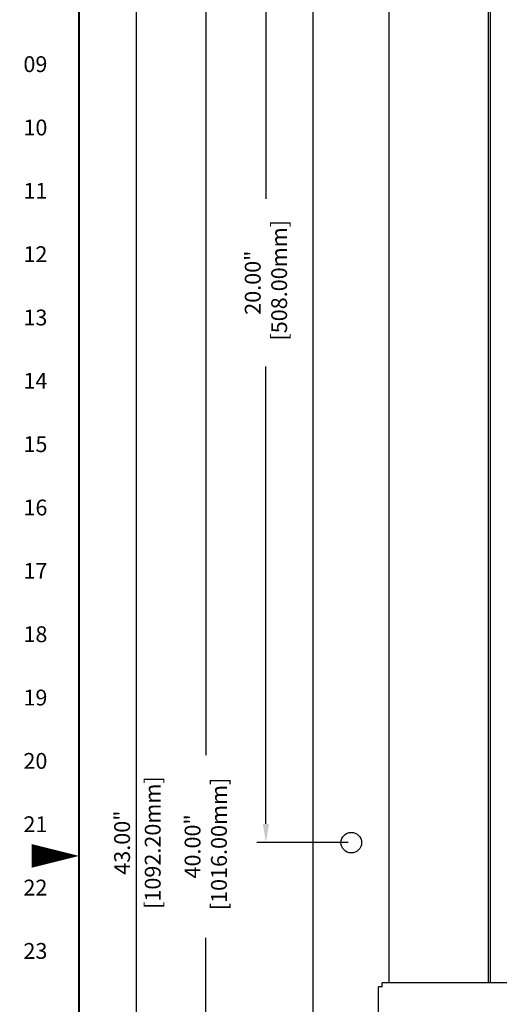
# Model space of a CAD drawing. Extents: x 0.1 to 84.9, y 0.1 to 54.9.
# Drawn here: x 0.1 to 9.5, y 24.6 to 44 of the extents above; entities that cross this region are included whole.
import ezdxf
from ezdxf.enums import TextEntityAlignment as Align

# ---------------------------------------------------------------- set-up
doc = ezdxf.new("R2010")
doc.units = 0
doc.header["$MEASUREMENT"] = 0
doc.layers.get('0').update_dxf_attribs({"linetype": 'CONTINUOUS'})
doc.layers.get('Defpoints').update_dxf_attribs({"linetype": 'CONTINUOUS'})
for name, color, linetype in [('COVER', 30, 'CONTINUOUS'), ('DIM', 1, 'CONTINUOUS'), ('PLATE', 4, 'CONTINUOUS'), ('RA_BORDER', 3, 'CONTINUOUS')]:
    doc.layers.add(name, color=color, linetype=linetype)
doc.styles.add('CIM_WD', font='txt')
doc.styles.add('ROMANS', font='romans')
doc.dimstyles.new('RA-X1', dxfattribs={"dimtxt": 0.38, "dimasz": 0.18, "dimexe": 0.18, "dimexo": 0.0625, "dimgap": 0.09, "dimtad": 0, "dimtih": 1, "dimtoh": 1, "dimzin": 0, "dimdsep": 46, "dimtxsty": 'ROMANS', "dimcen": 0.09, "dimclrt": 256, "dimadec": 0, "dimazin": 0, "dimtfac": 1, "dimtofl": 0, "dimtmove": 0, "dimatfit": 3, "dimfxl": 0, "dimtolj": 1, "dimtzin": 0, "dimarcsym": 0})

# ---------------------------------------------------------------- blocks, each defined once
blk = doc.blocks.new('BDR00000')
at = {"layer": 'RA_BORDER', "linetype": 'Continuous', "const_width": 0.015}
blk.add_lwpolyline([(0.5, 0), (33, 0), (33, 21), (0, 21), (0, 0), (0.5, 0)], dxfattribs=at)
at = {"layer": 'RA_BORDER'}
blk.add_lwpolyline([(0, 10.5, 0, 0.1875, 0), (-0.375, 10.5, 0.1875, 0.1875, 0)], format="xyseb", dxfattribs=at)
at = {"flags": 1}
for tag, p in [('TEXT1', (24.2332, 22.1732)), ('TEXT2', (24.2332, 21.8732)), ('TEXT3', (24.2332, 21.5732)), ('TEXT4', (24.2332, 21.2732))]:
    blk.add_attdef(tag, text='', height=0.1875, dxfattribs=at).set_placement(p, align=Align.MIDDLE_LEFT)
for tag, p in [('TEXT6', (12.375, -0.25)), ('TEXT8', (28.875, -0.25)), ('TEXT5', (4.125, -0.25)), ('TEXT7', (20.625, -0.25))]:
    blk.add_attdef(tag, text='', height=0.1875).set_placement(p, align=Align.MIDDLE_CENTER)
blk = doc.blocks.new('*D12')
at = {"layer": 'Defpoints', "color": 0}
for p in [(3.75, 47.763), (4.813, 47.763), (6.622, 7.763)]:
    blk.add_point(p, dxfattribs=at)
at = {"layer": 'DIM', "color": 0, "lineweight": -2}
for p, q in [((4.75, 47.763), (3.57, 47.763)), ((3.75, 47.393), (3.75, 29.489)), ((3.75, 8.133), (3.75, 25.886)), ((6.559, 7.763), (3.57, 7.763))]:
    blk.add_line(p, q, dxfattribs=at)
at = {"layer": 'DIM', "color": 0}
for points in [[(3.688, 47.393), (3.812, 47.393), (3.75, 47.763)], [(3.688, 8.133), (3.812, 8.133), (3.75, 7.763)]]:
    blk.add_solid(points, dxfattribs=at)
at = {"layer": 'DIM', "insert": (3.75, 27.688), "char_height": 0.3125, "attachment_point": 5, "rotation": 90, "style": 'ROMANS'}
blk.add_mtext('\\A1;40.00"\\P [1016.00mm]', dxfattribs=at)
blk = doc.blocks.new('*D13')
at = {"layer": 'Defpoints', "color": 0}
for p in [(6.622, 47.763), (4.938, 27.762), (6.622, 27.762)]:
    blk.add_point(p, dxfattribs=at)
at = {"layer": 'DIM', "color": 0, "lineweight": -2}
for p, q in [((6.559, 47.763), (4.758, 47.763)), ((4.938, 47.393), (4.938, 40.465)), ((4.938, 28.133), (4.938, 37.16)), ((6.559, 27.762), (4.758, 27.762))]:
    blk.add_line(p, q, dxfattribs=at)
at = {"layer": 'DIM', "color": 0}
for points in [[(4.876, 47.393), (4.999, 47.393), (4.938, 47.763)], [(4.876, 28.133), (4.999, 28.133), (4.938, 27.762)]]:
    blk.add_solid(points, dxfattribs=at)
at = {"layer": 'DIM', "insert": (4.938, 38.812), "char_height": 0.3125, "attachment_point": 5, "rotation": 90, "style": 'ROMANS'}
blk.add_mtext('\\A1;20.00"\\P [508.00mm]', dxfattribs=at)
blk = doc.blocks.new('*D26')
at = {"layer": 'Defpoints', "color": 0}
for p in [(5.872, 49.263), (2.375, 6.263), (5.872, 6.263)]:
    blk.add_point(p, dxfattribs=at)
at = {"layer": 'DIM', "color": 0, "lineweight": -2}
for p, q in [((5.809, 49.263), (2.195, 49.263)), ((2.375, 48.893), (2.375, 6.633)), ((5.809, 6.263), (2.195, 6.263))]:
    blk.add_line(p, q, dxfattribs=at)
at = {"layer": 'DIM', "color": 0}
for points in [[(2.313, 48.893), (2.437, 48.893), (2.375, 49.263)], [(2.313, 6.633), (2.437, 6.633), (2.375, 6.263)]]:
    blk.add_solid(points, dxfattribs=at)
at = {"layer": 'DIM', "char_height": 0.3125, "attachment_point": 5, "rotation": 90, "style": 'ROMANS'}
for s, insert in [('\\A1;[1092.20mm]', (2.703, 27.762)), ('\\A1;43.00"', (2.099, 27.762))]:
    blk.add_mtext(s, dxfattribs=dict(at, insert=insert))

msp = doc.modelspace()

# ---------------------------------------------------------------- linework, layer by layer
at = {"color": 7, "linetype": 'Continuous'}
for p, q in [((9.325, 44.407), (9.325, 24.994)), ((9.365, 44.407), (9.365, 24.994))]:
    msp.add_line(p, q, dxfattribs=at)
at = {"layer": 'COVER'}
for p, q in [((7.159, 6.2), (7.159, 24.919)), ((7.234, 24.919), (7.159, 24.919)), ((22.578, 24.994), (7.234, 24.994)), ((7.234, 24.919), (7.234, 24.994))]:
    msp.add_line(p, q, dxfattribs=at)
at = {"layer": 'PLATE'}
for p, q in [((5.872, 6.263), (5.872, 49.263)), ((7.372, 24.994), (7.372, 49.263))]:
    msp.add_line(p, q, dxfattribs=at)
msp.add_circle((6.622, 27.762), 0.203, dxfattribs=at)

# ---------------------------------------------------------------- block references
at = {"xscale": 2.5, "yscale": 2.5, "zscale": 2.5}
msp.add_blockref('BDR00000', (1.25, 1.25), dxfattribs=at)

# ---------------------------------------------------------------- texts
at = {"style": 'CIM_WD'}
for s, p in [('09', (0.625, 43.125)), ('10', (0.625, 41.875)), ('11', (0.625, 40.625)), ('12', (0.625, 39.375)), ('13', (0.625, 38.125)), ('14', (0.625, 36.875)), ('15', (0.625, 35.625)), ('16', (0.625, 34.375)), ('17', (0.625, 33.125)), ('18', (0.625, 31.875)), ('19', (0.625, 30.625)), ('20', (0.625, 29.375)), ('21', (0.625, 28.125)), ('22', (0.625, 26.875)), ('23', (0.625, 25.625))]:
    msp.add_text(s, height=0.3125, dxfattribs=at).set_placement(p, align=Align.MIDDLE_RIGHT)

# ---------------------------------------------------------------- dimensions: what is measured, and where the dimension line sits
at = {"layer": 'DIM'}
dim = msp.add_linear_dim(base=(2.375, 6.263), p1=(5.872, 49.263), p2=(5.872, 6.263), angle=90, dimstyle='RA-X1', override={"dimtxt": 0.3125, "dimasz": 0.37, "dimtih": 0, "dimpost": '"\\X'}, dxfattribs=at)
dim.commit()
dim.dimension.update_dxf_attribs({"geometry": '*D26', "text_midpoint": (2.375, 27.762)})
for base, p1, p2, picture, middle in [((3.75, 47.763), (6.622, 7.763), (4.813, 47.763), '*D12', (3.75, 27.688)), ((4.938, 27.762), (6.622, 47.763), (6.622, 27.762), '*D13', (4.938, 38.812))]:
    dim = msp.add_linear_dim(base=base, p1=p1, p2=p2, angle=90, dimstyle='RA-X1', override={"dimtxt": 0.3125, "dimasz": 0.37, "dimtih": 0, "dimpost": '"\\X'}, dxfattribs=at)
    dim.commit()
    dim.dimension.update_dxf_attribs({"geometry": picture, "text_midpoint": middle, "dimtype": 160})

doc.saveas('drawing.dxf')
